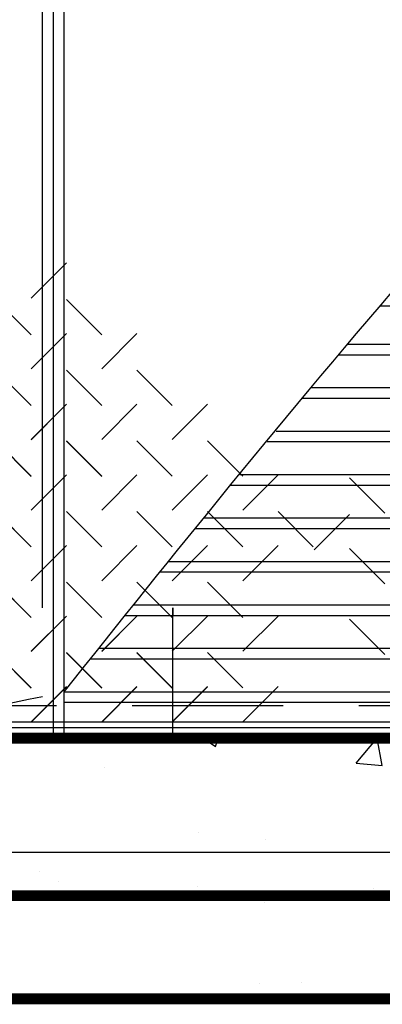
# Model space of a CAD drawing. Extents: x 1710 to 1945, y 368 to 672.
# Drawn here: x 1833 to 1839, y 605 to 621 of the extents above; entities that cross this region are included whole.
import ezdxf

# ---------------------------------------------------------------- set-up
doc = ezdxf.new("R2010")
doc.units = 0
doc.header["$LTSCALE"] = 4
doc.header["$MEASUREMENT"] = 0
doc.linetypes.add('HIDDEN', pattern=[0.375, 0.25, -0.125])
doc.layers.get('DEFPOINTS').update_dxf_attribs({"linetype": 'CONTINUOUS'})
for name, color, linetype in [('BarGrate', 4, 'CONTINUOUS'), ('CON', 6, 'CONTINUOUS'), ('Concrete', 6, 'CONTINUOUS'), ('HATCHWAY', 5, 'CONTINUOUS')]:
    doc.layers.add(name, color=color, linetype=linetype)

msp = doc.modelspace()

# ---------------------------------------------------------------- hatches: boundary and pattern name
at = {"layer": 'Concrete', "linetype": 'Continuous'}
h = msp.add_hatch(dxfattribs=at)
h.set_pattern_fill('AR-CONC', color=9, scale=0.71839)
h.set_pattern_definition([(50, (241.445, 169.2457), (5.152725, -0.450805), [0.538792, -5.926717]), (355, (241.445, 169.2457), (-0.996776, 5.403673), [0.431034, -4.741374]), (100.45144, (241.8744, 169.208), (4.15595, 4.952868), [0.457903, -5.036935]), (46.1842, (241.445, 170.6825), (7.666955, -1.189074), [0.80819, -8.890076]), (96.63564, (242.084, 170.583), (6.714518, 6.99797), [0.686855, -7.555406]), (351.18416, (241.445, 170.6825), (6.714518, 6.99797), [0.64655, -7.11206]), (21, (242.1634, 170.3233), (4.288121, -2.892374), [0.538792, -5.926717]), (326, (242.1634, 170.323), (1.747953, 5.209405), [0.431034, -4.741374]), (71.45144, (242.5207, 170.082), (6.036074, 2.317032), [0.457903, -5.036935]), (37.5, (241.445, 169.2457), (0.0873552, 2.3914762), [0, -4.683903, 0, -4.813213, 0, -4.759334]), (7.5, (241.445, 169.2457), (1.8898653, 2.8334143), [0, -2.74425, 0, -4.5761443, 0, -1.8139348]), (327.5, (239.843, 169.2457), (3.834927, -0.162032), [0, -1.795975, 0, -5.603442, 0, -7.4353365]), (317.5, (239.1246, 169.2457), (4.189551, 0.719144), [0, -2.3347675, 0, -3.72126, 0, -5.2801665])])
h.paths.add_polyline_path([(1867.82377, 652.55002), (1867.82377, 609.44662), (1781.61697, 609.44662), (1781.61697, 652.55002)], flags=16)
h.paths.add_polyline_path([(1872.13411, 656.86036), (1872.13411, 605.13628), (1777.30663, 605.13628), (1777.30663, 656.86036)])
h.paths.add_polyline_path([(1777.30663, 646.53351), (1781.61697, 646.53351), (1781.61697, 615.46314), (1777.30663, 615.46314)], flags=17)
h.paths.add_polyline_path([(1872.13411, 646.53351), (1867.82377, 646.53351), (1867.82377, 615.46314), (1872.13411, 615.46314)], flags=17)

# ---------------------------------------------------------------- linework, layer by layer
at = {"layer": 'BarGrate', "color": 254, "linetype": 'Continuous'}
msp.add_line((1833.16145, 611.60179), (1833.16145, 626.78791), dxfattribs=at)
at = {"layer": 'BarGrate', "color": 9, "linetype": 'Continuous'}
for p, q in [((1833.34105, 609.44662), (1833.34105, 626.78791)), ((1833.52065, 609.44662), (1833.52065, 626.78791)), ((1835.31662, 609.44662), (1835.31662, 611.60179))]:
    msp.add_line(p, q, dxfattribs=at)
for points in [[(1850.40281, 616.59066), (1838.74648, 616.59066)], [(1838.21182, 615.96207), (1850.40281, 615.96207)], [(1850.40281, 615.78247), (1838.06006, 615.78247)], [(1837.60736, 615.24368), (1850.40281, 615.24368)], [(1850.40281, 615.06408), (1837.4573, 615.06408)], [(1837.03052, 614.52529), (1850.40281, 614.52529)], [(1850.40281, 614.34569), (1836.87928, 614.34569)], [(1836.42934, 613.8069), (1850.40281, 613.8069)], [(1850.40281, 613.6273), (1836.28051, 613.6273)], [(1835.83706, 613.08851), (1845.51541, 613.08851)], [(1845.32568, 612.90891), (1835.69017, 612.90891)], [(1835.25184, 612.37012), (1845.02728, 612.37012)], [(1844.98606, 612.19052), (1835.10643, 612.19052)], [(1834.67188, 611.65173), (1845.00076, 611.65173)], [(1845.0526, 611.47213), (1834.5275, 611.47213)], [(1834.0954, 610.93334), (1845.39861, 610.93334)], [(1845.62297, 610.75374), (1833.95161, 610.75374)], [(1833.52065, 610.21495), (1850.40281, 610.21495)], [(1850.40281, 610.03535), (1833.52065, 610.03535)]]:
    msp.add_lwpolyline(points, dxfattribs=at)
at = {"layer": 'BarGrate', "color": 254, "linetype": 'Continuous'}
msp.add_lwpolyline([(1835.31662, 611.60179), (1835.31662, 611.47213)], dxfattribs=at)
at = {"layer": 'CON', "linetype": 'Continuous', "const_width": 0.1796}
for points in [[(1872.13411, 656.86036), (1872.13411, 605.13628), (1777.30663, 605.13628), (1777.30663, 656.86036)], [(1824.00198, 606.84246), (1851.3008, 606.84246), (1851.3008, 655.69298), (1824.00198, 655.69298)], [(1867.82377, 652.55002), (1867.82377, 609.44662), (1867.82377, 609.44662), (1781.61697, 609.44662), (1781.61697, 652.55002)]]:
    msp.add_lwpolyline(points, close=True, dxfattribs=at)
at = {"layer": 'DEFPOINTS', "linetype": 'Continuous'}
for points, knots in [([(1820.49625, 652.55002), (1820.60406, 651.00868), (1820.06936, 646.57299), (1816.18933, 638.69539), (1821.23242, 630.13166), (1819.9088, 622.04964), (1820.04694, 615.13572), (1825.48474, 608.56451), (1830.69617, 609.63198), (1833.16145, 610.13695)], [6.14053323, 6.14053323, 6.14053323, 6.14053323, 12.6299805, 24.48193834, 40.63767247, 49.26883796, 58.23411618, 69.219891, 79.08210823, 79.08210823, 79.08210823, 79.08210823]), ([(1833.52065, 610.21495), (1835.32232, 612.46804), (1839.72434, 617.97299), (1850.76201, 629.79108), (1847.32625, 637.12252), (1856.3163, 645.78066), (1860.70579, 650.71131), (1862.76774, 652.55002)], [0, 0, 0, 0, 12.14604555, 29.67635536, 45.62370093, 61.46923755, 73.13777391, 73.13777391, 73.13777391, 73.13777391])]:
    msp.add_open_spline(points, degree=3, knots=knots, dxfattribs=at)
at = {"layer": 'HATCHWAY', "color": 8, "linetype": 'Continuous'}
for p, q in [((1832.97375, 616.72131), (1833.55753, 617.30508)), ((1832.97375, 616.11516), (1832.38998, 616.69893)), ((1834.1413, 616.11516), (1833.55753, 616.69893)), ((1832.97375, 615.55376), (1833.55753, 616.13754)), ((1834.1413, 615.55376), (1834.72508, 616.13754)), ((1832.97375, 614.94761), (1832.38998, 615.53138)), ((1834.1413, 614.94761), (1833.55753, 615.53138)), ((1835.30885, 614.94761), (1834.72508, 615.53138)), ((1832.97375, 614.38621), (1833.55753, 614.96999)), ((1834.1413, 614.38621), (1834.72508, 614.96999)), ((1835.30885, 614.38621), (1835.89263, 614.96999)), ((1832.97375, 614.38301), (1833.51068, 614.91994)), ((1832.97375, 613.78006), (1832.38998, 614.36383)), ((1832.97375, 613.77685), (1832.38998, 614.36063)), ((1834.1413, 613.78006), (1833.55753, 614.36383)), ((1834.1413, 613.77685), (1833.55753, 614.36063)), ((1835.30885, 613.78006), (1834.72508, 614.36383)), ((1836.4764, 613.78006), (1835.89263, 614.36383)), ((1832.97375, 613.21866), (1833.55753, 613.80244)), ((1832.97375, 613.21546), (1833.55753, 613.79923)), ((1834.1413, 613.21866), (1834.72508, 613.80244)), ((1834.1413, 613.21546), (1834.72508, 613.79923)), ((1835.30885, 613.21866), (1835.89263, 613.80244)), ((1836.4764, 613.21866), (1837.06017, 613.80244)), ((1838.82638, 613.16609), (1838.24261, 613.74986)), ((1832.97375, 612.61251), (1832.38998, 613.19628)), ((1832.97375, 612.6093), (1832.38998, 613.19308)), ((1834.1413, 612.61251), (1833.55753, 613.19628)), ((1834.1413, 612.6093), (1833.55753, 613.19308)), ((1835.30885, 612.61251), (1834.72508, 613.19628)), ((1836.4764, 612.61251), (1835.89263, 613.19628)), ((1837.64395, 612.61251), (1837.06017, 613.19628)), ((1837.65883, 612.55994), (1838.24261, 613.14371)), ((1832.97375, 612.05111), (1833.55753, 612.63489)), ((1832.97375, 612.04791), (1833.55753, 612.63168)), ((1834.1413, 612.05111), (1834.72508, 612.63489)), ((1834.1413, 612.04791), (1834.72508, 612.63168)), ((1835.30885, 612.05111), (1835.89263, 612.63489)), ((1836.4764, 612.05111), (1837.06017, 612.63489)), ((1838.82638, 611.99854), (1838.24261, 612.58231)), ((1832.97375, 611.44496), (1832.38998, 612.02874)), ((1832.97375, 611.44176), (1832.38998, 612.02553)), ((1834.1413, 611.44496), (1833.55753, 612.02874)), ((1834.1413, 611.44176), (1833.55753, 612.02553)), ((1835.30885, 611.44496), (1834.72508, 612.02874)), ((1836.4764, 611.44496), (1835.89263, 612.02874)), ((1832.97375, 610.88357), (1833.55753, 611.46734)), ((1832.97375, 610.88036), (1833.55753, 611.46413)), ((1834.1413, 610.88357), (1834.72508, 611.46734)), ((1834.1413, 610.88036), (1834.72508, 611.46413)), ((1835.30885, 610.88357), (1835.89263, 611.46734)), ((1836.4764, 610.88357), (1837.06017, 611.46734)), ((1838.82638, 610.83099), (1838.24261, 611.41477)), ((1832.97375, 610.27741), (1832.38998, 610.86119)), ((1832.97375, 610.27421), (1832.38998, 610.85798)), ((1834.1413, 610.27741), (1833.55753, 610.86119)), ((1834.1413, 610.27421), (1833.55753, 610.85798)), ((1835.30885, 610.27741), (1834.72508, 610.86119)), ((1835.30885, 610.27421), (1834.72508, 610.85798)), ((1836.4764, 610.27741), (1835.89263, 610.86119)), ((1832.97375, 609.71602), (1833.55753, 610.29979)), ((1832.97375, 609.71281), (1833.55753, 610.29659)), ((1834.1413, 609.71602), (1834.72508, 610.29979)), ((1834.1413, 609.71281), (1834.72508, 610.29659)), ((1835.30885, 609.71602), (1835.89263, 610.29979)), ((1835.30885, 609.71281), (1835.89263, 610.29659)), ((1836.4764, 609.71602), (1837.06017, 610.29979))]:
    msp.add_line(p, q, dxfattribs=at)
at = {"layer": 'HATCHWAY', "linetype": 'Continuous'}
msp.add_lwpolyline([(1824.72037, 607.56085), (1850.58241, 607.56085), (1850.58241, 654.97459), (1824.72037, 654.97459)], close=True, dxfattribs=at)
for points in [[(1848.51704, 641.70077), (1848.51704, 652.90922), (1826.78574, 652.90922), (1826.78574, 609.62622), (1848.51704, 609.62622), (1848.51704, 629.90205)], [(1848.42724, 641.70077), (1848.42724, 652.81942), (1826.87554, 652.81942), (1826.87554, 609.71602), (1848.42724, 609.71602), (1848.42724, 629.90205)]]:
    msp.add_lwpolyline(points, dxfattribs=at)
at = {"layer": 'HATCHWAY', "color": 8, "linetype": 'HIDDEN', "ltscale": 2.5}
msp.add_lwpolyline([(1848.15785, 641.70077), (1848.15785, 652.55002), (1827.14494, 652.55002), (1827.14494, 609.98541), (1848.15785, 609.98541), (1848.15785, 629.90205)], dxfattribs=at)

doc.saveas('drawing.dxf')
